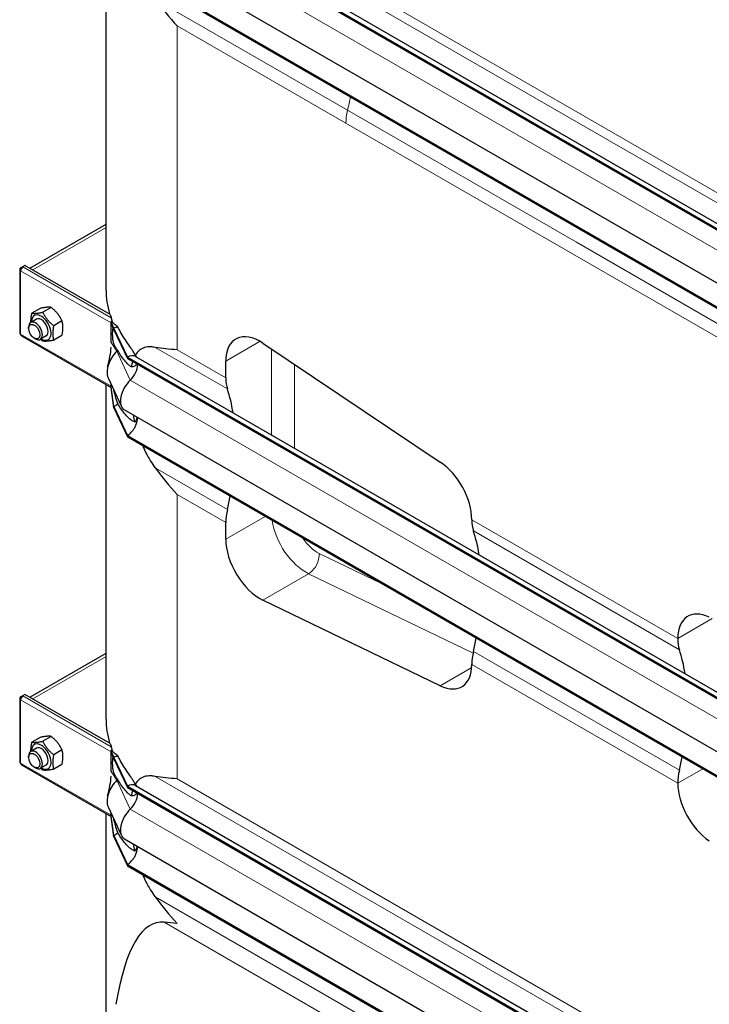
# Model space of a CAD drawing. Units: millimetres. Extents: x 0 to 15750, y 0 to 22275.
# Drawn here: x 8335 to 8761, y 6218 to 6827 of the extents above; entities that cross this region are included whole.
import ezdxf

# ---------------------------------------------------------------- set-up
doc = ezdxf.new("R2010")
doc.units = ezdxf.units.MM
doc.header["$LTSCALE"] = 75
doc.layers.add('Sichtbar (ISO)', color=7, linetype='Continuous', lineweight=25)
doc.layers.add('Sichtbar schmal (ISO)', color=7, linetype='Continuous', lineweight=25)
doc.layers.add('Tangential', color=7, linetype='Continuous', lineweight=9, true_color=0xbfbfbf)

msp = doc.modelspace()

# ---------------------------------------------------------------- linework, layer by layer
at = {"layer": 'Sichtbar (ISO)'}
for p, q in [((8401.28, 6908.35), (8950.32, 6591.36)), ((8401.28, 6907.53), (8950.32, 6590.54)), ((8406.28, 6908.84), (8954.77, 6592.17)), ((8388.12, 6660.05), (8388.12, 6891.52)), ((8399.52, 6875.81), (8948.57, 6558.82)), ((8401.28, 6859.97), (8950.32, 6542.98)), ((8401.28, 6859.15), (8950.32, 6542.16)), ((8340.92, 6673.68), (8388.12, 6700.93)), ((8337.97, 6675.38), (8336.56, 6674.56)), ((8390.67, 6644.95), (8337.97, 6675.38)), ((8334.77, 6672.81), (8334.77, 6633.62)), ((8335.35, 6673.86), (8336.56, 6674.56)), ((8335.35, 6673.62), (8335.35, 6673.86)), ((8335.88, 6673.56), (8335.35, 6673.86)), ((8335.77, 6673.38), (8335.35, 6673.62)), ((8336.56, 6674.3), (8336.56, 6674.56)), ((8336.56, 6674.56), (8336.77, 6674.44)), ((8347.47, 6648.76), (8342.33, 6645.8)), ((8354.18, 6649.36), (8349.05, 6646.4)), ((8345.08, 6642.08), (8341.55, 6640.04)), ((8360.9, 6641.01), (8355.77, 6638.04)), ((8391.21, 6640.56), (8391.4, 6640.66)), ((8391.21, 6640.07), (8391.21, 6640.56)), ((8392.98, 6636.37), (8391.21, 6640.56)), ((8391.21, 6639.74), (8391.21, 6640.07)), ((8392.98, 6635.55), (8391.21, 6640.07)), ((8391.21, 6633.21), (8391.21, 6639.74)), ((8391.4, 6640.66), (8391.48, 6640.71)), ((8391.48, 6640.71), (8391.83, 6640.91)), ((8340.3, 6636.41), (8340.3, 6637.29)), ((8391.21, 6627.61), (8391.21, 6633.21)), ((8392.98, 6636.37), (8392.98, 6635.55)), ((8392.98, 6636.37), (8401.28, 6618.49)), ((8392.98, 6635.55), (8401.28, 6617.67)), ((8335.77, 6631.88), (8391.21, 6599.87)), ((8343.79, 6630.38), (8344.55, 6629.94)), ((8351.08, 6631.69), (8347.55, 6629.64)), ((8360.9, 6632.05), (8355.77, 6629.08)), ((8485.04, 6627.3), (8594.64, 6553.72)), ((8401.28, 6618.49), (8401.28, 6617.67)), ((8401.28, 6618.49), (8950.32, 6301.5)), ((8401.28, 6617.67), (8950.32, 6300.68)), ((8406.28, 6618.98), (8954.77, 6302.31)), ((8462.1, 6605.77), (8462.1, 6616.13)), ((8389.41, 6605.9), (8397.71, 6588.02)), ((8391.21, 6600.55), (8391.21, 6602.01)), ((8388.12, 6394.69), (8388.12, 6601.66)), ((8391.21, 6600.22), (8391.21, 6600.55)), ((8391.21, 6599.73), (8391.21, 6600.22)), ((8392.98, 6587.99), (8391.21, 6600.22)), ((8392.98, 6587.18), (8391.21, 6599.73)), ((8392.98, 6587.99), (8392.98, 6587.18)), ((8392.98, 6587.99), (8401.28, 6570.11)), ((8392.98, 6587.18), (8401.28, 6569.3)), ((8399.52, 6585.95), (8948.57, 6268.96)), ((8401.28, 6570.11), (8401.28, 6569.3)), ((8401.28, 6570.11), (8950.32, 6253.12)), ((8401.28, 6569.3), (8950.32, 6252.31)), ((8614.13, 6518.05), (8614.13, 6518)), ((8462.1, 6505.97), (8462.1, 6516.33)), ((8594.64, 6415.34), (8485.04, 6468.31)), ((8741.41, 6444.51), (8741.41, 6444.57)), ((8340.92, 6408.32), (8388.12, 6435.57)), ((8614.13, 6428.55), (8614.13, 6428.5)), ((8334.77, 6407.45), (8334.77, 6368.25)), ((8335.35, 6408.5), (8336.56, 6409.2)), ((8335.35, 6408.26), (8335.35, 6408.5)), ((8335.88, 6408.2), (8335.35, 6408.5)), ((8335.77, 6408.02), (8335.35, 6408.26)), ((8337.97, 6410.01), (8336.56, 6409.2)), ((8336.56, 6408.94), (8336.56, 6409.2)), ((8336.56, 6409.2), (8336.77, 6409.08)), ((8390.67, 6379.59), (8337.97, 6410.01)), ((8347.47, 6383.4), (8342.33, 6380.44)), ((8354.18, 6384), (8349.05, 6381.04)), ((8345.08, 6376.72), (8341.55, 6374.67)), ((8340.3, 6371.05), (8340.3, 6371.93)), ((8360.9, 6375.64), (8355.77, 6372.68)), ((8391.21, 6375.19), (8391.4, 6375.3)), ((8391.21, 6374.71), (8391.21, 6375.19)), ((8392.98, 6371.01), (8391.21, 6375.19)), ((8391.21, 6374.38), (8391.21, 6374.71)), ((8392.98, 6370.19), (8391.21, 6374.71)), ((8391.21, 6367.84), (8391.21, 6374.38)), ((8391.4, 6375.3), (8391.48, 6375.35)), ((8391.48, 6375.35), (8391.83, 6375.55)), ((8392.98, 6371.01), (8392.98, 6370.19)), ((8392.98, 6371.01), (8401.28, 6353.13)), ((8335.77, 6366.52), (8391.21, 6334.51)), ((8343.79, 6365.02), (8344.55, 6364.58)), ((8351.08, 6366.32), (8347.55, 6364.28)), ((8360.9, 6366.69), (8355.77, 6363.72)), ((8391.21, 6362.25), (8391.21, 6367.84)), ((8392.98, 6370.19), (8401.28, 6352.31)), ((8401.28, 6353.13), (8401.28, 6352.31)), ((8401.28, 6353.13), (8950.32, 6036.14)), ((8401.28, 6352.31), (8950.32, 6035.32)), ((8406.28, 6353.62), (8954.77, 6036.95)), ((8741.41, 6355.01), (8741.41, 6355.07)), ((8389.41, 6340.54), (8397.71, 6322.65)), ((8388.12, 6202.05), (8388.12, 6336.3)), ((8391.21, 6335.19), (8391.21, 6336.65)), ((8391.21, 6334.85), (8391.21, 6335.19)), ((8391.21, 6334.37), (8391.21, 6334.85)), ((8392.98, 6322.63), (8391.21, 6334.85)), ((8392.98, 6321.82), (8391.21, 6334.37)), ((8392.98, 6322.63), (8392.98, 6321.82)), ((8392.98, 6322.63), (8401.28, 6304.75)), ((8392.98, 6321.82), (8401.28, 6303.93)), ((8399.52, 6320.59), (8948.57, 6003.6)), ((8401.28, 6304.75), (8401.28, 6303.93)), ((8401.28, 6304.75), (8950.32, 5987.76)), ((8401.28, 6303.93), (8950.32, 5986.94))]:
    msp.add_line(p, q, dxfattribs=at)
for centre, major_axis, ratio, start_param, end_param in [((8336.77, 6672.81), (-2, 0), 0.57735, 5.497787, 7.068583), ((8336.77, 6672.81), (-1, -1.73), 0.57735, 3.926991, 5.497787), ((8348.08, 6636.88), (4.3, -7.45), 0.57735, 5.484535, 10.223428), ((8344.55, 6634.84), (3, -5.2), 0.57735, 5.49788, 10.210083), ((8348.08, 6636.88), (3, -5.2), 0.57735, 6.274714, 9.433249), ((8392.63, 6640.56), (1, 1.73), 0.57735, 1.389244, 1.832596), ((8336.77, 6633.62), (-2, 0), 0.57735, 0, 0.785398), ((8336.77, 6633.62), (-1, -1.73), 0.57735, 5.497787, 6.283185), ((8392.98, 6628.21), (-5, -8.66), 0.57735, 3.590217, 3.926991), ((8483.32, 6603.88), (-15, 25.98), 0.57735, 5.416571, 7.068583), ((8397.22, 6614.22), (-6, -10.39), 0.57735, 4.216743, 5.897665), ((8392.98, 6628.21), (-4.5, -7.79), 0.57735, 1.07515, 1.161352), ((8401.28, 6610.32), (5, 8.66), 0.57735, 0, 0.785398), ((8401.28, 6610.32), (-4.5, -7.79), 0.57735, 1.07515, 2.356194), ((8405.52, 6596.34), (-6, -10.39), 0.57735, 4.216743, 6.283185), ((8483.32, 6618.02), (15, 25.98), 0.57735, 2.356194, 2.665388), ((8362.07, 6503.3), (75, 129.9), 0.57735, 5.665618, 5.80698), ((8392.98, 6595.34), (-4.5, -7.79), 0.57735, 0.785398, 1.161352), ((8401.28, 6577.46), (-4.5, -7.79), 0.57735, 0.785398, 2.373461), ((8592.92, 6530.3), (-15, 25.98), 0.57735, 3.926991, 5.416571), ((8362.07, 6503.3), (75, 129.9), 0.57735, 5.188594, 5.249605), ((8483.32, 6528.58), (15, 25.98), 0.57735, 2.047001, 2.356194), ((8635.34, 6530.24), (-15, -25.98), 0.57735, 5.497787, 5.80698), ((8514.1, 6415.52), (-75, -129.9), 0.57735, 2.524025, 2.665388), ((8483.32, 6493.72), (15, -25.98), 0.57735, 3.926991, 5.579003), ((8762.62, 6432.32), (-15, 25.98), 0.57735, 5.579003, 7.068583), ((8514.1, 6415.52), (-75, -129.9), 0.57735, 2.047001, 2.108012), ((8762.62, 6456.76), (15, 25.98), 0.57735, 2.356194, 2.665388), ((8641.38, 6342.04), (75, 129.9), 0.57735, 5.665618, 5.80698), ((8635.34, 6440.8), (-15, -25.98), 0.57735, 5.188594, 5.497787), ((8592.92, 6440.74), (15, -25.98), 0.57735, 5.579003, 7.068583), ((8336.77, 6407.45), (-2, 0), 0.57735, 5.497787, 7.068583), ((8336.77, 6407.45), (-1, -1.73), 0.57735, 3.926991, 5.497787), ((8348.08, 6371.52), (4.3, -7.45), 0.57735, 5.484535, 10.223428), ((8348.08, 6371.52), (3, -5.2), 0.57735, 6.274714, 9.433249), ((8344.55, 6369.48), (3, -5.2), 0.57735, 5.49788, 10.210083), ((8392.63, 6375.19), (1, 1.73), 0.57735, 1.389244, 1.832596), ((8392.98, 6362.84), (-5, -8.66), 0.57735, 3.590217, 3.926991), ((8641.38, 6342.04), (75, 129.9), 0.57735, 5.188594, 5.249605), ((8336.77, 6368.25), (-2, 0), 0.57735, 0, 0.785398), ((8336.77, 6368.25), (-1, -1.73), 0.57735, 5.497787, 6.283185), ((8762.62, 6367.32), (15, 25.98), 0.57735, 2.047001, 2.356194), ((8397.22, 6348.86), (-6, -10.39), 0.57735, 4.216743, 5.897665), ((8392.98, 6362.84), (-4.5, -7.79), 0.57735, 1.07515, 1.161352), ((8401.28, 6344.96), (5, 8.66), 0.57735, 0, 0.785398), ((8762.62, 6342.76), (15, -25.98), 0.57735, 3.926991, 5.416571), ((8401.28, 6344.96), (-4.5, -7.79), 0.57735, 1.07515, 2.356194), ((8405.52, 6330.98), (-6, -10.39), 0.57735, 4.216743, 6.283185), ((8392.98, 6329.98), (-4.5, -7.79), 0.57735, 0.785398, 1.161352), ((8401.28, 6312.1), (-4.5, -7.79), 0.57735, 0.785398, 2.373461), ((8538.12, 5632.82), (118.31, -636.07), 0.144969, 3.096221, 3.517046)]:
    msp.add_ellipse(centre, major_axis=major_axis, ratio=ratio, start_param=start_param, end_param=end_param, dxfattribs=at)
for centre in [(8343.79, 6634.4), (8343.79, 6369.04)]:
    msp.add_ellipse(centre, major_axis=(-2.46, 4.27), ratio=0.57735, dxfattribs=at)
for points in [[(8418.48, 6839.98), (8422.75, 6834.25), (8427.33, 6828.7), (8432.05, 6823.53)], [(8432.05, 6623.12), (8427.33, 6623.41), (8422.75, 6623.89), (8418.48, 6624.66)], [(8404.85, 6582.87), (8405.15, 6581.4), (8405.48, 6579.93), (8405.84, 6578.47)], [(8418.48, 6550.13), (8422.75, 6544.39), (8427.33, 6538.85), (8432.05, 6533.68)], [(8432.05, 6357.76), (8427.33, 6358.05), (8422.75, 6358.53), (8418.48, 6359.3)], [(8404.85, 6317.51), (8405.15, 6316.04), (8405.48, 6314.57), (8405.84, 6313.1)], [(8418.48, 6284.77), (8422.75, 6279.03), (8427.33, 6273.48), (8432.05, 6268.32)], [(8432.05, 6268.32), (8429.35, 6268.48), (8426.69, 6268.71), (8424.11, 6269.02)]]:
    msp.add_open_spline(points, degree=3, dxfattribs=at)
for points, weights in [([(8341.75, 6640.16), (8341.62, 6642.55), (8342.33, 6645.8)], [1.07429482675, 1.09272359984, 1]), ([(8342.33, 6645.8), (8344.57, 6645.45), (8349.05, 6646.4)], [1, 1.15470053838, 1]), ([(8354.18, 6649.36), (8351.95, 6649.71), (8347.47, 6648.76)], [1, 1.15470053838, 1]), ([(8349.05, 6646.4), (8351.29, 6641.57), (8355.77, 6638.04)], [1, 1.15470053838, 1]), ([(8360.9, 6641.01), (8358.66, 6645.83), (8354.18, 6649.36)], [1, 1.15470053838, 1]), ([(8360.9, 6632.05), (8362.02, 6637.17), (8360.9, 6641.01)], [1, 1.15470053838, 1]), ([(8355.77, 6638.04), (8354.65, 6632.92), (8355.77, 6629.08)], [1, 1.15470053838, 1]), ([(8349.05, 6628.48), (8348.28, 6629.09), (8347.61, 6629.68)], [1, 1.02358148062, 1.03997376547]), ([(8355.77, 6629.08), (8351.29, 6628.14), (8349.05, 6628.48)], [1, 1.15470053838, 1]), ([(8354.18, 6384), (8351.95, 6384.35), (8347.47, 6383.4)], [1, 1.15470053838, 1]), ([(8360.9, 6375.64), (8358.66, 6380.47), (8354.18, 6384)], [1, 1.15470053838, 1]), ([(8341.75, 6374.79), (8341.62, 6377.19), (8342.33, 6380.44)], [1.07429482675, 1.09272359984, 1]), ([(8342.33, 6380.44), (8344.57, 6380.09), (8349.05, 6381.04)], [1, 1.15470053838, 1]), ([(8349.05, 6381.04), (8351.29, 6376.21), (8355.77, 6372.68)], [1, 1.15470053838, 1]), ([(8355.77, 6372.68), (8354.65, 6367.55), (8355.77, 6363.72)], [1, 1.15470053838, 1]), ([(8360.9, 6366.69), (8362.02, 6371.81), (8360.9, 6375.64)], [1, 1.15470053838, 1]), ([(8349.05, 6363.12), (8348.28, 6363.73), (8347.61, 6364.32)], [1, 1.02358148062, 1.03997376547]), ([(8355.77, 6363.72), (8351.29, 6362.78), (8349.05, 6363.12)], [1, 1.15470053838, 1])]:
    msp.add_rational_spline(points, weights, degree=2, dxfattribs=at)
for points, knots in [([(8389.09, 6612.31), (8389.58, 6614.51), (8390.09, 6616.75), (8390.86, 6620.89), (8391.21, 6622.68), (8391.21, 6624.69), (8391.21, 6624.69), (8391.21, 6624.7), (8391.21, 6624.7), (8391.21, 6624.7), (8391.21, 6624.71), (8391.21, 6624.71), (8391.21, 6624.71), (8391.21, 6624.71), (8391.21, 6624.71), (8391.21, 6624.71)], [0, 0, 0, 0, 1.129013, 1.129013, 1.866914, 1.866914, 1.868594, 1.868594, 1.869475, 1.869475, 1.869916, 1.869916, 1.870136, 1.870136, 1.870191, 1.870191, 1.870191, 1.870191]), ([(8418.48, 6624.66), (8417.48, 6624.84), (8416.54, 6624.94), (8414.39, 6625), (8413.08, 6624.85), (8410.72, 6624.14), (8409.66, 6623.56), (8407.84, 6622.1), (8406.98, 6621.1), (8406.24, 6619.86)], [-5.526821, -5.526821, -5.526821, -5.526821, -5.012522, -5.012522, -4.245291, -4.245291, -3.478059, -3.478059, -2.639401, -2.639401, -2.639401, -2.639401]), ([(8404.49, 6615.82), (8404.41, 6615.57), (8404.34, 6615.32), (8404.04, 6614.27), (8403.85, 6613.43), (8403.68, 6612.55)], [-1.8637349, -1.8637349, -1.8637349, -1.8637349, -1.7390294, -1.7390294, -1.3515034, -1.3515034, -1.3515034, -1.3515034]), ([(8410.69, 6563.87), (8411.07, 6562.97), (8411.48, 6562.07), (8413.08, 6558.71), (8414.39, 6556.32), (8416.54, 6552.86), (8417.48, 6551.47), (8418.48, 6550.13)], [3.972243, 3.972243, 3.972243, 3.972243, 4.245291, 4.245291, 5.012522, 5.012522, 5.526821, 5.526821, 5.526821, 5.526821]), ([(8389.09, 6346.95), (8389.58, 6349.15), (8390.09, 6351.39), (8390.86, 6355.53), (8391.21, 6357.32), (8391.21, 6359.33), (8391.21, 6359.33), (8391.21, 6359.34), (8391.21, 6359.34), (8391.21, 6359.34), (8391.21, 6359.34), (8391.21, 6359.35), (8391.21, 6359.35), (8391.21, 6359.35), (8391.21, 6359.35), (8391.21, 6359.35)], [0, 0, 0, 0, 1.129013, 1.129013, 1.866914, 1.866914, 1.868594, 1.868594, 1.869475, 1.869475, 1.869916, 1.869916, 1.870136, 1.870136, 1.870191, 1.870191, 1.870191, 1.870191]), ([(8418.48, 6359.3), (8417.48, 6359.48), (8416.54, 6359.58), (8414.39, 6359.63), (8413.08, 6359.49), (8410.72, 6358.78), (8409.66, 6358.2), (8407.84, 6356.74), (8406.98, 6355.74), (8406.24, 6354.5)], [-5.526821, -5.526821, -5.526821, -5.526821, -5.012522, -5.012522, -4.245291, -4.245291, -3.478059, -3.478059, -2.639401, -2.639401, -2.639401, -2.639401]), ([(8404.49, 6350.46), (8404.41, 6350.21), (8404.34, 6349.96), (8404.04, 6348.91), (8403.85, 6348.07), (8403.68, 6347.19)], [-1.8637349, -1.8637349, -1.8637349, -1.8637349, -1.7390294, -1.7390294, -1.3515034, -1.3515034, -1.3515034, -1.3515034]), ([(8410.69, 6298.51), (8411.07, 6297.61), (8411.48, 6296.71), (8413.08, 6293.34), (8414.39, 6290.96), (8416.54, 6287.5), (8417.48, 6286.11), (8418.48, 6284.77)], [3.972243, 3.972243, 3.972243, 3.972243, 4.245291, 4.245291, 5.012522, 5.012522, 5.526821, 5.526821, 5.526821, 5.526821])]:
    msp.add_open_spline(points, degree=3, knots=knots, dxfattribs=at)
at = {"layer": 'Sichtbar schmal (ISO)'}
for p, q in [((8391.83, 6640.91), (8391.83, 6641.44)), ((8391.83, 6375.55), (8391.83, 6376.07))]:
    msp.add_line(p, q, dxfattribs=at)
for centre, major_axis, start_param, end_param in [((8538.12, 6660.05), (-150, 0), 0, 0.169939), ((8538.12, 6660.87), (-150, 0), 0.184804, 0.208821), ((8348.08, 6636.88), (3, -5.2), 0, 3.141593), ((8538.12, 6394.69), (-150, 0), 0, 0.169939), ((8348.08, 6371.52), (3, -5.2), 0, 3.141593), ((8538.12, 6395.5), (-150, 0), 0.184804, 0.208821)]:
    msp.add_ellipse(centre, major_axis=major_axis, ratio=0.57735, start_param=start_param, end_param=end_param, dxfattribs=at)
for points in [[(8390.35, 6645.13), (8390.33, 6645.23), (8390.3, 6645.32), (8390.28, 6645.4)], [(8390.35, 6379.77), (8390.33, 6379.87), (8390.3, 6379.96), (8390.28, 6380.04)], [(8391.83, 6376.07), (8391.68, 6376.65), (8391.51, 6377.17), (8391.37, 6377.55)]]:
    msp.add_open_spline(points, degree=3, dxfattribs=at)
for points, knots in [([(8391.83, 6641.44), (8391.78, 6641.6), (8391.74, 6641.76), (8391.59, 6642.29), (8391.48, 6642.64), (8391.37, 6642.91)], [0.2399559, 0.2399559, 0.2399559, 0.2399559, 0.2966274, 0.2966274, 0.4426282, 0.4426282, 0.4426282, 0.4426282]), ([(8395.32, 6637.26), (8394.62, 6637.86), (8393.97, 6638.45), (8393.14, 6639.26), (8392.91, 6639.5), (8392.58, 6639.84), (8392.45, 6639.97), (8392.27, 6640.14), (8392.2, 6640.21), (8392.07, 6640.32), (8392.02, 6640.36), (8391.97, 6640.41), (8391.95, 6640.42), (8391.93, 6640.46), (8391.92, 6640.48), (8391.9, 6640.53), (8391.89, 6640.56), (8391.87, 6640.67), (8391.85, 6640.76), (8391.83, 6640.91)], [-0.8206643, -0.8206643, -0.8206643, -0.8206643, -0.459789, -0.459789, -0.3151432, -0.3151432, -0.2317564, -0.2317564, -0.1859024, -0.1859024, -0.1342012, -0.1342012, -0.0991135, -0.0991135, -0.0733804, -0.0733804, -0.0457911, -0.0457911, 0, 0, 0, 0]), ([(8395.32, 6622.72), (8394.86, 6623.35), (8394.39, 6624.03), (8393.65, 6625.28), (8393.34, 6625.88), (8392.96, 6626.81), (8392.84, 6627.13), (8392.66, 6627.75), (8392.59, 6628.03), (8392.46, 6628.71), (8392.41, 6629.08), (8392.3, 6629.98), (8392.25, 6630.66), (8392.2, 6632.25), (8392.19, 6632.92), (8392.2, 6634.13), (8392.22, 6634.73), (8392.3, 6635.83), (8392.36, 6636.22), (8392.45, 6636.61), (8392.47, 6636.7), (8392.5, 6636.78)], [-6.293016, -6.293016, -6.293016, -6.293016, -5.384138, -5.384138, -4.631939, -4.631939, -4.231304, -4.231304, -3.923642, -3.923642, -3.57373, -3.57373, -3.073203, -3.073203, -2.714713, -2.714713, -2.356691, -2.356691, -1.95924, -1.95924, -1.809732, -1.809732, -1.809732, -1.809732]), ([(8406.24, 6619.86), (8405.8, 6620.58), (8405.35, 6621.3), (8404.19, 6623.11), (8403.49, 6624.17), (8401, 6627.93), (8399.12, 6630.76), (8396.69, 6634.79), (8395.98, 6636.04), (8395.32, 6637.26)], [9.58389, 9.58389, 9.58389, 9.58389, 9.858183, 9.858183, 10.297114, 10.297114, 11.607353, 11.607353, 12.207905, 12.207905, 12.207905, 12.207905]), ([(8403.68, 6612.55), (8403.1, 6612.97), (8402.53, 6613.46), (8400.34, 6615.51), (8398.63, 6617.59), (8396.48, 6620.78), (8395.88, 6621.75), (8395.32, 6622.72)], [1.158592, 1.158592, 1.158592, 1.158592, 1.526106, 1.526106, 2.743113, 2.743113, 3.252151, 3.252151, 3.252151, 3.252151]), ([(8406.99, 6614.38), (8406.82, 6613.92), (8406.54, 6613.56), (8405.65, 6612.88), (8404.96, 6612.67), (8404.08, 6612.57), (8403.88, 6612.55), (8403.68, 6612.55)], [2.5753775, 2.5753775, 2.5753775, 2.5753775, 2.8271176, 2.8271176, 3.1958504, 3.1958504, 3.297618, 3.297618, 3.297618, 3.297618]), ([(8407.17, 6618.47), (8407.03, 6618.7), (8406.89, 6618.93), (8406.58, 6619.39), (8406.41, 6619.63), (8406.24, 6619.86)], [2.8738822, 2.8738822, 2.8738822, 2.8738822, 2.9500171, 2.9500171, 3.0306008, 3.0306008, 3.0306008, 3.0306008]), ([(8395.32, 6589.86), (8394.82, 6591.4), (8394.34, 6592.97), (8393.56, 6595.74), (8393.25, 6596.97), (8393, 6598.12), (8392.99, 6598.16), (8392.98, 6598.2)], [-8.021134, -8.021134, -8.021134, -8.021134, -6.519358, -6.519358, -5.222754, -5.222754, -5.175061, -5.175061, -5.175061, -5.175061]), ([(8405.84, 6578.47), (8405.8, 6578.48), (8405.76, 6578.49), (8405.14, 6578.73), (8404.49, 6579.1), (8403.21, 6580.01), (8402.58, 6580.55), (8400.34, 6582.65), (8398.63, 6584.73), (8396.48, 6587.91), (8395.88, 6588.88), (8395.32, 6589.86)], [0.693071, 0.693071, 0.693071, 0.693071, 0.717572, 0.717572, 1.121839, 1.121839, 1.526106, 1.526106, 2.743113, 2.743113, 3.252151, 3.252151, 3.252151, 3.252151]), ([(8407.16, 6581.54), (8407.16, 6581.3), (8407.14, 6581.07), (8407.03, 6580.4), (8406.91, 6579.99), (8406.57, 6579.27), (8406.33, 6578.92), (8405.97, 6578.58), (8405.9, 6578.52), (8405.84, 6578.47)], [2.2417065, 2.2417065, 2.2417065, 2.2417065, 2.3159665, 2.3159665, 2.4604868, 2.4604868, 2.6236967, 2.6236967, 2.6584014, 2.6584014, 2.6584014, 2.6584014]), ([(8395.32, 6371.9), (8394.62, 6372.49), (8393.97, 6373.09), (8393.14, 6373.9), (8392.91, 6374.13), (8392.58, 6374.47), (8392.45, 6374.61), (8392.27, 6374.78), (8392.2, 6374.84), (8392.07, 6374.96), (8392.02, 6375), (8391.97, 6375.05), (8391.95, 6375.06), (8391.93, 6375.1), (8391.92, 6375.12), (8391.9, 6375.17), (8391.89, 6375.2), (8391.87, 6375.31), (8391.85, 6375.4), (8391.83, 6375.55)], [-0.8206643, -0.8206643, -0.8206643, -0.8206643, -0.459789, -0.459789, -0.3151432, -0.3151432, -0.2317564, -0.2317564, -0.1859024, -0.1859024, -0.1342012, -0.1342012, -0.0991135, -0.0991135, -0.0733804, -0.0733804, -0.0457911, -0.0457911, 0, 0, 0, 0]), ([(8395.32, 6357.36), (8394.86, 6357.99), (8394.39, 6358.67), (8393.65, 6359.92), (8393.34, 6360.52), (8392.96, 6361.45), (8392.84, 6361.77), (8392.66, 6362.39), (8392.59, 6362.67), (8392.46, 6363.35), (8392.41, 6363.71), (8392.3, 6364.62), (8392.25, 6365.3), (8392.2, 6366.89), (8392.19, 6367.56), (8392.2, 6368.76), (8392.22, 6369.37), (8392.3, 6370.46), (8392.36, 6370.86), (8392.45, 6371.24), (8392.47, 6371.34), (8392.5, 6371.42)], [-6.293016, -6.293016, -6.293016, -6.293016, -5.384138, -5.384138, -4.631939, -4.631939, -4.231304, -4.231304, -3.923642, -3.923642, -3.57373, -3.57373, -3.073203, -3.073203, -2.714713, -2.714713, -2.356691, -2.356691, -1.95924, -1.95924, -1.809732, -1.809732, -1.809732, -1.809732]), ([(8406.24, 6354.5), (8405.8, 6355.22), (8405.35, 6355.93), (8404.19, 6357.75), (8403.49, 6358.81), (8401, 6362.57), (8399.12, 6365.4), (8396.69, 6369.43), (8395.98, 6370.68), (8395.32, 6371.9)], [9.58389, 9.58389, 9.58389, 9.58389, 9.858183, 9.858183, 10.297114, 10.297114, 11.607353, 11.607353, 12.207905, 12.207905, 12.207905, 12.207905]), ([(8403.68, 6347.19), (8403.1, 6347.61), (8402.53, 6348.1), (8400.34, 6350.15), (8398.63, 6352.23), (8396.48, 6355.42), (8395.88, 6356.38), (8395.32, 6357.36)], [1.158592, 1.158592, 1.158592, 1.158592, 1.526106, 1.526106, 2.743113, 2.743113, 3.252151, 3.252151, 3.252151, 3.252151]), ([(8407.17, 6353.11), (8407.16, 6353.13), (8407.14, 6353.15), (8406.86, 6353.63), (8406.55, 6354.08), (8406.24, 6354.5)], [2.8670586, 2.8670586, 2.8670586, 2.8670586, 2.8736544, 2.8736544, 3.0252124, 3.0252124, 3.0252124, 3.0252124]), ([(8406.99, 6349.02), (8406.92, 6348.84), (8406.84, 6348.68), (8406.53, 6348.21), (8406.25, 6347.95), (8405.29, 6347.37), (8404.49, 6347.21), (8403.68, 6347.19)], [2.5683278, 2.5683278, 2.5683278, 2.5683278, 2.6664932, 2.6664932, 2.882504, 2.882504, 3.2920236, 3.2920236, 3.2920236, 3.2920236]), ([(8395.32, 6324.49), (8394.82, 6326.04), (8394.34, 6327.61), (8393.56, 6330.37), (8393.25, 6331.6), (8393, 6332.76), (8392.99, 6332.8), (8392.98, 6332.84)], [-8.021134, -8.021134, -8.021134, -8.021134, -6.519358, -6.519358, -5.222754, -5.222754, -5.175061, -5.175061, -5.175061, -5.175061]), ([(8405.84, 6313.1), (8405.8, 6313.12), (8405.76, 6313.13), (8405.14, 6313.37), (8404.49, 6313.74), (8403.21, 6314.65), (8402.58, 6315.19), (8400.34, 6317.29), (8398.63, 6319.37), (8396.48, 6322.55), (8395.88, 6323.52), (8395.32, 6324.49)], [0.693071, 0.693071, 0.693071, 0.693071, 0.717572, 0.717572, 1.121839, 1.121839, 1.526106, 1.526106, 2.743113, 2.743113, 3.252151, 3.252151, 3.252151, 3.252151]), ([(8407.16, 6316.18), (8407.15, 6315.89), (8407.13, 6315.6), (8406.99, 6314.84), (8406.82, 6314.4), (8406.42, 6313.69), (8406.15, 6313.36), (8405.84, 6313.1)], [2.2457126, 2.2457126, 2.2457126, 2.2457126, 2.3373522, 2.3373522, 2.4995492, 2.4995492, 2.6650927, 2.6650927, 2.6650927, 2.6650927])]:
    msp.add_open_spline(points, degree=3, knots=knots, dxfattribs=at)
at = {"layer": 'Tangential'}
for p, q in [((8432.05, 6912.98), (8923.49, 6629.24)), ((8403.1, 6894.19), (8952.14, 6577.2)), ((8537.35, 6845.89), (8678.78, 6764.24)), ((8418.48, 6839.98), (8537.35, 6771.35)), ((8432.05, 6823.53), (8536.35, 6763.32)), ((8432.05, 6823.53), (8432.05, 6623.12)), ((8537.35, 6771.35), (8678.78, 6689.7)), ((8536.35, 6763.32), (8677.77, 6681.67)), ((8678.78, 6764.24), (8820.2, 6682.59)), ((8388.12, 6698.7), (8342.85, 6672.56)), ((8678.78, 6689.7), (8820.2, 6608.05)), ((8677.77, 6681.67), (8819.19, 6600.02)), ((8335.35, 6671.99), (8335.35, 6632.8)), ((8391.21, 6639.74), (8335.35, 6671.99)), ((8391.37, 6642.91), (8336.77, 6674.44)), ((8390.28, 6645.4), (8390.08, 6645.29)), ((8335.35, 6632.8), (8391.21, 6600.55)), ((8394.8, 6622.21), (8391.21, 6627.61)), ((8462.1, 6616.13), (8483.32, 6628.38)), ((8394.8, 6622.21), (8403.1, 6604.33)), ((8418.48, 6624.66), (8463.11, 6598.9)), ((8432.05, 6623.12), (8462.1, 6605.77)), ((8490.39, 6623.71), (8490.39, 6570.43)), ((8504.53, 6562.26), (8504.53, 6614.22)), ((8403.1, 6604.33), (8952.14, 6287.34)), ((8418.48, 6550.13), (8463.11, 6524.36)), ((8432.05, 6533.68), (8462.1, 6516.33)), ((8432.05, 6533.68), (8432.05, 6357.76)), ((8486.53, 6520.08), (8462.1, 6505.97)), ((8614.13, 6518), (8741.41, 6444.51)), ((8615.14, 6511.12), (8742.42, 6437.64)), ((8558.79, 6478.36), (8519.82, 6497.2)), ((8485.04, 6468.31), (8513.32, 6484.64)), ((8513.32, 6484.64), (8614.9, 6435.54)), ((8741.41, 6444.57), (8762.7, 6456.86)), ((8388.12, 6433.34), (8342.85, 6407.2)), ((8615.14, 6436.59), (8742.42, 6363.1)), ((8614.06, 6426.55), (8594.64, 6415.34)), ((8614.13, 6428.55), (8741.41, 6355.07)), ((8391.37, 6377.55), (8336.77, 6409.08)), ((8335.35, 6406.63), (8335.35, 6367.44)), ((8391.21, 6374.38), (8335.35, 6406.63)), ((8390.28, 6380.04), (8390.08, 6379.93)), ((8335.35, 6367.44), (8391.21, 6335.19)), ((8394.8, 6356.85), (8391.21, 6362.25)), ((8418.48, 6359.3), (8939.07, 6058.74)), ((8756.92, 6363.97), (8741.41, 6355.01)), ((8394.8, 6356.85), (8403.1, 6338.97)), ((8432.05, 6357.76), (8923.49, 6074.03)), ((8403.1, 6338.97), (8952.14, 6021.98)), ((8418.48, 6284.77), (8939.07, 5984.2)), ((8932.07, 5975.75), (8424.11, 6269.02))]:
    msp.add_line(p, q, dxfattribs=at)
for centre, major_axis, ratio, start_param, end_param in [((8511.6, 6510.05), (15, -25.98), 0.57735, 4.109593, 5.579003), ((8518.67, 6514.13), (-10, 17.32), 0.57735, 1.667985, 2.437411), ((8512.75, 6493.11), (4.35, 9), 0.622286, 3.882947, 5.453744)]:
    msp.add_ellipse(centre, major_axis=major_axis, ratio=ratio, start_param=start_param, end_param=end_param, dxfattribs=at)
msp.add_open_spline([(8537.35, 6771.35), (8537.52, 6772.03), (8537.69, 6772.77), (8538.13, 6774.73), (8538.45, 6776.18), (8538.9, 6778.36), (8539.02, 6778.96), (8539.13, 6779.56)], degree=3, knots=[-5.526821, -5.526821, -5.526821, -5.526821, -5.012522, -5.012522, -4.245291, -4.245291, -3.972449, -3.972449, -3.972449, -3.972449], dxfattribs=at)
msp.add_open_spline([(8536.35, 6763.32), (8536.35, 6765.76), (8536.67, 6768.47), (8537.35, 6771.35)], degree=3, dxfattribs=at)

doc.saveas('drawing.dxf')
